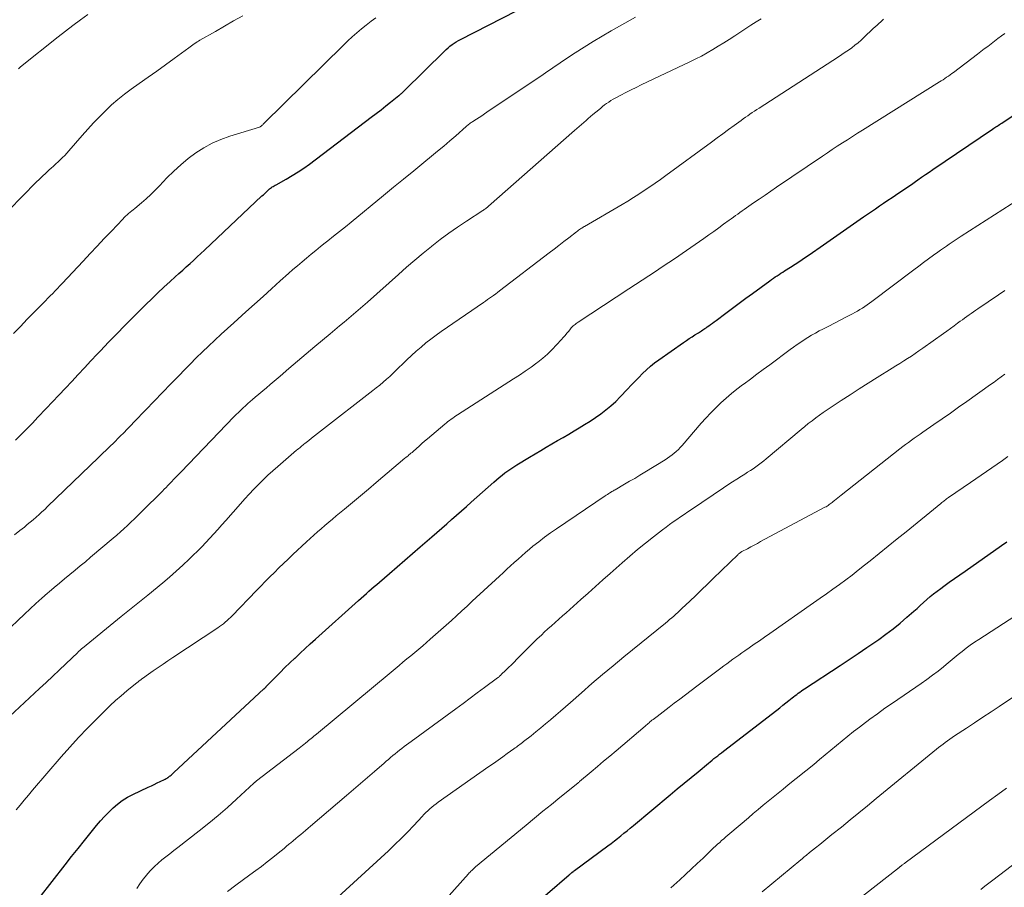
# Model space of a CAD drawing. Units: feet. Extents: x 1915000 to 1920029, y 530000 to 535000.
# Drawn here: x 1916054 to 1916184, y 531557 to 531671 of the extents above; entities that cross this region are included whole.
import ezdxf

# ---------------------------------------------------------------- set-up
doc = ezdxf.new("R2010")
doc.units = ezdxf.units.FT
doc.header["$LTSCALE"] = 100
doc.header["$MEASUREMENT"] = 0
doc.layers.add('CONTOUR INDEX', color=32, linetype='Continuous', lineweight=25)
doc.layers.add('CONTOUR INTERMEDIATE', color=40, linetype='Continuous', lineweight=15)

msp = doc.modelspace()

# ---------------------------------------------------------------- linework, layer by layer
at = {"layer": 'CONTOUR INDEX', "flags": 128}
for points, elevation in [([(1916053.42, 531615.86), (1916054.17, 531616.61), (1916054.92, 531617.37), (1916055.66, 531618.13), (1916056.4, 531618.9), (1916057.48, 531620.05), (1916058.33, 531620.94), (1916059.18, 531621.84), (1916060.02, 531622.74), (1916060.86, 531623.64), (1916061.7, 531624.54), (1916062.55, 531625.44), (1916063.39, 531626.34), (1916064.24, 531627.24), (1916064.67, 531627.69), (1916065.73, 531628.82), (1916066.81, 531629.93), (1916067.89, 531631.03), (1916068.98, 531632.13), (1916070.67, 531633.81), (1916071.46, 531634.58), (1916072.26, 531635.35), (1916073.06, 531636.11), (1916073.88, 531636.86), (1916074.56, 531637.47), (1916075.04, 531637.9), (1916075.53, 531638.34), (1916076.01, 531638.78), (1916076.5, 531639.22), (1916076.98, 531639.65), (1916077.46, 531640.1), (1916077.94, 531640.54), (1916078.42, 531640.99), (1916086.01, 531648.16), (1916086.2, 531648.33), (1916086.38, 531648.51), (1916086.57, 531648.68), (1916086.76, 531648.85), (1916086.92, 531649), (1916087.03, 531649.09), (1916087.14, 531649.18), (1916087.26, 531649.27), (1916087.38, 531649.35), (1916087.51, 531649.42), (1916087.64, 531649.5), (1916087.76, 531649.57), (1916087.89, 531649.64), (1916089.23, 531650.4), (1916090.01, 531650.86), (1916090.78, 531651.34), (1916091.54, 531651.86), (1916092.28, 531652.39), (1916100.45, 531658.58), (1916101.1, 531659.07), (1916101.75, 531659.56), (1916102.39, 531660.07), (1916103.02, 531660.57), (1916104.12, 531661.44), (1916104.21, 531661.51), (1916104.29, 531661.58), (1916104.38, 531661.66), (1916104.47, 531661.73), (1916104.55, 531661.81), (1916104.64, 531661.89), (1916104.72, 531661.97), (1916104.8, 531662.05), (1916110.13, 531667.33), (1916110.37, 531667.55), (1916110.62, 531667.77), (1916110.87, 531667.98), (1916111.14, 531668.18), (1916111.41, 531668.36), (1916111.69, 531668.54), (1916111.98, 531668.71), (1916112.27, 531668.87), (1916119.64, 531672.66)], 900), ([(1916056.55, 531555.32), (1916060, 531559.71), (1916060.85, 531560.79), (1916061.7, 531561.87), (1916062.56, 531562.94), (1916063.42, 531564.01), (1916064.15, 531564.91), (1916064.66, 531565.52), (1916065.19, 531566.12), (1916065.75, 531566.69), (1916066.32, 531567.24), (1916066.92, 531567.75), (1916067.55, 531568.23), (1916068.23, 531568.64), (1916068.93, 531569.01), (1916070.99, 531569.98), (1916071.39, 531570.16), (1916071.78, 531570.35), (1916072.17, 531570.54), (1916072.57, 531570.72), (1916073.11, 531570.98), (1916073.23, 531571.04), (1916073.35, 531571.11), (1916073.47, 531571.18), (1916073.58, 531571.26), (1916073.6, 531571.28), (1916073.7, 531571.35), (1916073.8, 531571.42), (1916073.89, 531571.5), (1916073.99, 531571.58), (1916074.08, 531571.66), (1916074.17, 531571.75), (1916074.26, 531571.83), (1916074.35, 531571.91), (1916086.27, 531582.97), (1916086.31, 531583), (1916086.35, 531583.04), (1916086.39, 531583.08), (1916086.44, 531583.12), (1916086.48, 531583.16), (1916086.52, 531583.2), (1916086.55, 531583.24), (1916086.59, 531583.29), (1916087.77, 531584.5), (1916088.41, 531585.15), (1916089.05, 531585.79), (1916089.7, 531586.42), (1916090.36, 531587.04), (1916090.38, 531587.06), (1916091.05, 531587.68), (1916091.72, 531588.3), (1916092.4, 531588.92), (1916093.08, 531589.54), (1916098.77, 531594.66), (1916099.11, 531594.97), (1916099.46, 531595.28), (1916099.81, 531595.59), (1916100.16, 531595.89), (1916100.5, 531596.19), (1916100.85, 531596.5), (1916101.2, 531596.8), (1916101.56, 531597.1), (1916102.89, 531598.24), (1916103.9, 531599.12), (1916104.92, 531599.99), (1916105.93, 531600.87), (1916106.94, 531601.75), (1916108.48, 531603.09), (1916109.14, 531603.66), (1916109.79, 531604.23), (1916110.44, 531604.81), (1916111.09, 531605.38), (1916111.74, 531605.95), (1916112.39, 531606.53), (1916113.04, 531607.1), (1916113.69, 531607.68), (1916116.65, 531610.33), (1916117.01, 531610.64), (1916117.38, 531610.95), (1916117.75, 531611.25), (1916118.13, 531611.55), (1916118.51, 531611.83), (1916118.9, 531612.1), (1916119.3, 531612.36), (1916119.7, 531612.62), (1916121.4, 531613.64), (1916122.13, 531614.08), (1916122.87, 531614.52), (1916123.6, 531614.95), (1916124.34, 531615.38), (1916125.08, 531615.81), (1916125.82, 531616.24), (1916126.56, 531616.68), (1916127.29, 531617.11), (1916127.93, 531617.48), (1916128.66, 531617.93), (1916129.39, 531618.38), (1916130.1, 531618.86), (1916130.81, 531619.35), (1916131.49, 531619.87), (1916132.15, 531620.41), (1916132.78, 531621), (1916133.38, 531621.6), (1916134.35, 531622.63), (1916134.84, 531623.15), (1916135.33, 531623.66), (1916135.82, 531624.17), (1916136.32, 531624.68), (1916136.83, 531625.17), (1916137.36, 531625.64), (1916137.92, 531626.08), (1916138.49, 531626.5), (1916141.76, 531628.79), (1916142.13, 531629.05), (1916142.5, 531629.3), (1916142.87, 531629.54), (1916143.24, 531629.78), (1916143.7, 531630.07), (1916143.85, 531630.16), (1916144, 531630.26), (1916144.14, 531630.35), (1916144.29, 531630.45), (1916144.44, 531630.55), (1916144.58, 531630.64), (1916144.73, 531630.74), (1916144.88, 531630.84), (1916145.08, 531630.99), (1916145.33, 531631.16), (1916145.57, 531631.34), (1916145.81, 531631.51), (1916146.06, 531631.69), (1916147.34, 531632.65), (1916148.22, 531633.31), (1916149.1, 531633.97), (1916149.99, 531634.63), (1916150.88, 531635.28), (1916153.14, 531636.94), (1916153.38, 531637.12), (1916153.63, 531637.29), (1916153.87, 531637.45), (1916154.12, 531637.62), (1916154.37, 531637.78), (1916154.62, 531637.94), (1916154.86, 531638.1), (1916155.11, 531638.25), (1916155.87, 531638.74), (1916156.5, 531639.14), (1916157.12, 531639.55), (1916157.74, 531639.97), (1916158.36, 531640.39), (1916160.25, 531641.71), (1916161.57, 531642.64), (1916162.89, 531643.56), (1916164.22, 531644.48), (1916165.55, 531645.39), (1916167.11, 531646.47), (1916167.65, 531646.85), (1916168.2, 531647.22), (1916168.75, 531647.59), (1916169.31, 531647.96), (1916169.75, 531648.25), (1916170.08, 531648.47), (1916170.41, 531648.7), (1916170.74, 531648.92), (1916171.07, 531649.14), (1916171.4, 531649.37), (1916171.73, 531649.6), (1916172.06, 531649.83), (1916172.39, 531650.06), (1916172.72, 531650.3), (1916173.22, 531650.64), (1916173.71, 531650.99), (1916174.21, 531651.33), (1916174.71, 531651.68), (1916182.6, 531657.01), (1916182.75, 531657.11), (1916182.9, 531657.21), (1916183.05, 531657.31), (1916183.2, 531657.4), (1916183.35, 531657.5), (1916183.5, 531657.6), (1916183.65, 531657.69), (1916183.8, 531657.79), (1916195.45, 531665.61)], 920), ([(1916120.9, 531553.44), (1916126.64, 531558.39), (1916126.72, 531558.47), (1916126.81, 531558.54), (1916126.9, 531558.62), (1916126.99, 531558.69), (1916127.14, 531558.81), (1916127.15, 531558.82), (1916127.17, 531558.84), (1916127.19, 531558.85), (1916127.21, 531558.86), (1916127.28, 531558.91), (1916127.3, 531558.93), (1916127.32, 531558.94), (1916127.33, 531558.95), (1916127.35, 531558.97), (1916131.74, 531562.23), (1916132.17, 531562.55), (1916132.6, 531562.88), (1916133.02, 531563.21), (1916133.44, 531563.55), (1916133.86, 531563.88), (1916134.28, 531564.22), (1916134.69, 531564.57), (1916135.11, 531564.91), (1916139.99, 531568.98), (1916140.91, 531569.75), (1916141.83, 531570.51), (1916142.75, 531571.27), (1916143.68, 531572.03), (1916145.04, 531573.15), (1916145.28, 531573.35), (1916145.53, 531573.55), (1916145.77, 531573.75), (1916146.02, 531573.95), (1916146.27, 531574.14), (1916146.51, 531574.34), (1916146.76, 531574.53), (1916147.01, 531574.73), (1916154.06, 531580.17), (1916154.46, 531580.49), (1916154.87, 531580.81), (1916155.28, 531581.13), (1916155.68, 531581.45), (1916156.09, 531581.78), (1916156.29, 531581.94), (1916156.49, 531582.09), (1916156.7, 531582.25), (1916156.9, 531582.4), (1916157.11, 531582.55), (1916157.32, 531582.7), (1916157.53, 531582.85), (1916157.74, 531582.99), (1916162.44, 531586.08), (1916163.63, 531586.87), (1916164.81, 531587.66), (1916165.98, 531588.46), (1916167.15, 531589.26), (1916167.54, 531589.53), (1916168.5, 531590.22), (1916169.44, 531590.94), (1916170.36, 531591.68), (1916171.27, 531592.45), (1916172.17, 531593.24), (1916172.61, 531593.63), (1916173.04, 531594.02), (1916173.48, 531594.41), (1916173.92, 531594.8), (1916174.36, 531595.18), (1916174.81, 531595.56), (1916175.27, 531595.92), (1916175.74, 531596.27), (1916176.17, 531596.58), (1916176.87, 531597.08), (1916177.56, 531597.58), (1916178.26, 531598.07), (1916178.96, 531598.56), (1916183.79, 531601.92), (1916184.49, 531602.42)], 940)]:
    msp.add_lwpolyline(points, dxfattribs=dict(at, elevation=elevation))
at = {"layer": 'CONTOUR INTERMEDIATE', "flags": 128}
for points, elevation in [([(1916051.27, 531578.07), (1916056.6, 531583.02), (1916057.47, 531583.83), (1916058.35, 531584.65), (1916059.22, 531585.47), (1916060.08, 531586.3), (1916061.65, 531587.81), (1916061.73, 531587.89), (1916061.81, 531587.96), (1916061.89, 531588.03), (1916061.97, 531588.1), (1916062.05, 531588.17), (1916062.13, 531588.24), (1916062.21, 531588.31), (1916062.29, 531588.38), (1916067.4, 531592.53), (1916067.84, 531592.89), (1916068.28, 531593.24), (1916068.72, 531593.6), (1916069.17, 531593.95), (1916069.61, 531594.3), (1916070.05, 531594.65), (1916070.49, 531595.01), (1916070.93, 531595.37), (1916072.89, 531597), (1916073.78, 531597.76), (1916074.66, 531598.53), (1916075.53, 531599.32), (1916076.38, 531600.12), (1916076.93, 531600.66), (1916077.49, 531601.21), (1916078.05, 531601.77), (1916078.59, 531602.33), (1916079.13, 531602.91), (1916079.66, 531603.49), (1916080.19, 531604.07), (1916080.71, 531604.66), (1916081.23, 531605.24), (1916083.17, 531607.45), (1916083.75, 531608.1), (1916084.34, 531608.75), (1916084.94, 531609.38), (1916085.54, 531610.01), (1916086.16, 531610.63), (1916086.79, 531611.23), (1916087.44, 531611.82), (1916088.1, 531612.39), (1916090.6, 531614.54), (1916090.73, 531614.65), (1916090.87, 531614.76), (1916091, 531614.87), (1916091.14, 531614.99), (1916091.28, 531615.1), (1916091.41, 531615.21), (1916091.55, 531615.32), (1916091.69, 531615.43), (1916092.19, 531615.82), (1916092.58, 531616.13), (1916092.97, 531616.44), (1916093.36, 531616.75), (1916093.75, 531617.05), (1916100.67, 531622.43), (1916101.13, 531622.79), (1916101.58, 531623.16), (1916102.02, 531623.54), (1916102.47, 531623.92), (1916102.9, 531624.31), (1916103.33, 531624.7), (1916103.75, 531625.11), (1916104.17, 531625.51), (1916104.56, 531625.89), (1916105.16, 531626.48), (1916105.78, 531627.06), (1916106.4, 531627.62), (1916107.04, 531628.18), (1916107.69, 531628.72), (1916108.35, 531629.24), (1916109.03, 531629.74), (1916109.71, 531630.23), (1916115.29, 531634.07), (1916115.56, 531634.26), (1916115.83, 531634.45), (1916116.1, 531634.63), (1916116.37, 531634.82), (1916116.64, 531635.01), (1916116.91, 531635.21), (1916117.17, 531635.4), (1916117.43, 531635.6), (1916124, 531640.64), (1916124.64, 531641.14), (1916125.28, 531641.63), (1916125.93, 531642.13), (1916126.57, 531642.63), (1916127.59, 531643.42), (1916127.72, 531643.52), (1916127.85, 531643.62), (1916127.99, 531643.71), (1916128.12, 531643.8), (1916128.26, 531643.89), (1916128.39, 531643.97), (1916128.53, 531644.06), (1916128.67, 531644.14), (1916133.64, 531647.04), (1916134.38, 531647.49), (1916135.12, 531647.94), (1916135.84, 531648.4), (1916136.56, 531648.87), (1916137.28, 531649.35), (1916137.99, 531649.84), (1916138.69, 531650.34), (1916139.39, 531650.85), (1916145.45, 531655.3), (1916146.2, 531655.84), (1916146.94, 531656.39), (1916147.69, 531656.94), (1916148.44, 531657.48), (1916149.35, 531658.15), (1916149.64, 531658.36), (1916149.93, 531658.57), (1916150.23, 531658.78), (1916150.52, 531658.98), (1916150.82, 531659.19), (1916151.12, 531659.39), (1916151.42, 531659.59), (1916151.72, 531659.78), (1916162.24, 531666.57), (1916162.68, 531666.86), (1916163.12, 531667.16), (1916163.55, 531667.46), (1916163.98, 531667.77), (1916164.4, 531668.1), (1916164.81, 531668.43), (1916165.21, 531668.78), (1916165.6, 531669.13), (1916166.83, 531670.29), (1916167.08, 531670.52), (1916167.32, 531670.75), (1916167.56, 531670.98), (1916167.81, 531671.21), (1916168.04, 531671.42), (1916168.17, 531671.54)], 912), ([(1916051.93, 531590.31), (1916054.63, 531592.88), (1916055.38, 531593.58), (1916056.13, 531594.28), (1916056.89, 531594.96), (1916057.66, 531595.63), (1916057.86, 531595.8), (1916058.54, 531596.38), (1916059.23, 531596.96), (1916059.91, 531597.53), (1916060.61, 531598.1), (1916061.3, 531598.66), (1916061.99, 531599.23), (1916062.68, 531599.8), (1916063.36, 531600.38), (1916066.33, 531602.9), (1916066.81, 531603.31), (1916067.29, 531603.73), (1916067.76, 531604.16), (1916068.23, 531604.59), (1916068.69, 531605.02), (1916069.15, 531605.46), (1916069.6, 531605.9), (1916070.05, 531606.34), (1916072.93, 531609.22), (1916073.01, 531609.3), (1916073.1, 531609.38), (1916073.18, 531609.46), (1916073.26, 531609.54), (1916073.34, 531609.63), (1916073.42, 531609.71), (1916073.5, 531609.79), (1916073.58, 531609.87), (1916074.05, 531610.37), (1916074.37, 531610.7), (1916074.69, 531611.03), (1916075, 531611.35), (1916075.32, 531611.68), (1916082.3, 531618.95), (1916082.59, 531619.25), (1916082.89, 531619.55), (1916083.2, 531619.84), (1916083.51, 531620.13), (1916083.82, 531620.41), (1916084.13, 531620.7), (1916084.45, 531620.97), (1916084.77, 531621.25), (1916085.12, 531621.54), (1916085.61, 531621.96), (1916086.11, 531622.38), (1916086.6, 531622.8), (1916087.09, 531623.22), (1916088.4, 531624.35), (1916089.55, 531625.33), (1916090.7, 531626.31), (1916091.86, 531627.29), (1916093.02, 531628.26), (1916095.04, 531629.93), (1916095.66, 531630.45), (1916096.28, 531630.97), (1916096.89, 531631.49), (1916097.51, 531632.01), (1916098.12, 531632.53), (1916098.74, 531633.06), (1916099.34, 531633.59), (1916099.95, 531634.12), (1916104.05, 531637.78), (1916105.13, 531638.73), (1916106.22, 531639.66), (1916107.33, 531640.58), (1916108.44, 531641.49), (1916108.48, 531641.52), (1916109.59, 531642.39), (1916110.72, 531643.23), (1916111.87, 531644.04), (1916113.04, 531644.83), (1916115.19, 531646.24), (1916115.29, 531646.3), (1916115.39, 531646.37), (1916115.49, 531646.44), (1916115.59, 531646.51), (1916115.68, 531646.58), (1916115.77, 531646.65), (1916115.87, 531646.73), (1916115.96, 531646.81), (1916127.34, 531656.82), (1916127.64, 531657.09), (1916127.94, 531657.35), (1916128.24, 531657.62), (1916128.55, 531657.88), (1916128.85, 531658.14), (1916129.15, 531658.4), (1916129.46, 531658.66), (1916129.76, 531658.92), (1916130.53, 531659.57), (1916130.79, 531659.78), (1916131.05, 531660), (1916131.31, 531660.2), (1916131.58, 531660.4), (1916131.86, 531660.59), (1916132.14, 531660.78), (1916132.42, 531660.95), (1916132.72, 531661.11), (1916133.46, 531661.5), (1916134.13, 531661.84), (1916134.8, 531662.18), (1916135.47, 531662.52), (1916136.15, 531662.84), (1916142.58, 531665.9), (1916143.35, 531666.28), (1916144.11, 531666.67), (1916144.86, 531667.09), (1916145.6, 531667.52), (1916146.34, 531667.96), (1916147.07, 531668.41), (1916147.79, 531668.87), (1916148.51, 531669.34), (1916149.98, 531670.31), (1916150.65, 531670.74), (1916151.33, 531671.18), (1916152.01, 531671.6)], 908), ([(1916052.56, 531646.3), (1916056.18, 531649.97), (1916056.6, 531650.39), (1916057.02, 531650.8), (1916057.45, 531651.2), (1916057.88, 531651.6), (1916058.14, 531651.84), (1916058.45, 531652.12), (1916058.75, 531652.4), (1916059.05, 531652.67), (1916059.35, 531652.95), (1916059.65, 531653.24), (1916059.94, 531653.53), (1916060.22, 531653.83), (1916060.49, 531654.13), (1916062.25, 531656.17), (1916062.99, 531657.01), (1916063.75, 531657.84), (1916064.52, 531658.64), (1916065.31, 531659.44), (1916066.12, 531660.2), (1916066.96, 531660.94), (1916067.83, 531661.63), (1916068.73, 531662.29), (1916069.79, 531663.04), (1916070.95, 531663.86), (1916072.11, 531664.68), (1916073.26, 531665.52), (1916074.41, 531666.35), (1916076.35, 531667.77), (1916076.53, 531667.9), (1916076.71, 531668.03), (1916076.89, 531668.16), (1916077.07, 531668.29), (1916077.25, 531668.41), (1916077.43, 531668.53), (1916077.62, 531668.65), (1916077.81, 531668.76), (1916079.85, 531669.92), (1916081.05, 531670.62), (1916082.26, 531671.31), (1916083.47, 531672)], 892), ([(1916053.18, 531629.97), (1916054.07, 531630.92), (1916054.97, 531631.85), (1916055.88, 531632.78), (1916057.07, 531633.99), (1916057.39, 531634.31), (1916057.71, 531634.63), (1916058.03, 531634.96), (1916058.35, 531635.28), (1916058.67, 531635.61), (1916058.99, 531635.93), (1916059.3, 531636.26), (1916059.61, 531636.59), (1916062.37, 531639.54), (1916063.3, 531640.54), (1916064.23, 531641.53), (1916065.17, 531642.52), (1916066.11, 531643.52), (1916067.62, 531645.11), (1916067.8, 531645.3), (1916067.99, 531645.48), (1916068.19, 531645.66), (1916068.39, 531645.84), (1916068.6, 531646.01), (1916068.8, 531646.18), (1916069, 531646.35), (1916069.21, 531646.52), (1916070.07, 531647.25), (1916070.69, 531647.79), (1916071.3, 531648.35), (1916071.9, 531648.93), (1916072.48, 531649.52), (1916073.44, 531650.54), (1916074.34, 531651.44), (1916075.27, 531652.3), (1916076.25, 531653.1), (1916077.26, 531653.86), (1916078.32, 531654.55), (1916079.42, 531655.15), (1916080.57, 531655.65), (1916081.76, 531656.08), (1916085.67, 531657.26), (1916085.76, 531657.3), (1916085.95, 531657.45), (1916086.03, 531657.52), (1916086.11, 531657.59), (1916086.19, 531657.66), (1916086.27, 531657.74), (1916096.78, 531668.1), (1916097.36, 531668.66), (1916097.95, 531669.21), (1916098.55, 531669.74), (1916099.16, 531670.27), (1916099.79, 531670.77), (1916100.43, 531671.27), (1916101.08, 531671.73)], 896), ([(1916053.32, 531603.35), (1916054.01, 531603.91), (1916054.6, 531604.37), (1916054.99, 531604.7), (1916055.39, 531605.02), (1916055.77, 531605.35), (1916056.16, 531605.69), (1916056.54, 531606.03), (1916056.92, 531606.37), (1916057.29, 531606.72), (1916057.66, 531607.08), (1916064.39, 531613.57), (1916064.72, 531613.88), (1916065.04, 531614.19), (1916065.36, 531614.5), (1916065.68, 531614.81), (1916066, 531615.12), (1916066.32, 531615.43), (1916066.64, 531615.75), (1916066.95, 531616.07), (1916067.26, 531616.38), (1916067.73, 531616.85), (1916068.2, 531617.33), (1916068.67, 531617.81), (1916069.13, 531618.29), (1916070.67, 531619.89), (1916071.77, 531621.04), (1916072.87, 531622.19), (1916073.98, 531623.33), (1916075.09, 531624.48), (1916075.73, 531625.14), (1916076.53, 531625.94), (1916077.33, 531626.74), (1916078.14, 531627.53), (1916078.96, 531628.32), (1916079.78, 531629.09), (1916080.61, 531629.87), (1916081.45, 531630.63), (1916082.28, 531631.39), (1916083.88, 531632.84), (1916085.01, 531633.86), (1916086.15, 531634.88), (1916087.28, 531635.9), (1916088.42, 531636.92), (1916089.52, 531637.9), (1916090.11, 531638.43), (1916090.71, 531638.94), (1916091.31, 531639.46), (1916091.92, 531639.96), (1916092.53, 531640.46), (1916093.15, 531640.96), (1916093.77, 531641.46), (1916094.38, 531641.95), (1916094.71, 531642.21), (1916095.49, 531642.83), (1916096.27, 531643.46), (1916097.05, 531644.09), (1916097.82, 531644.72), (1916102.08, 531648.22), (1916103.41, 531649.31), (1916104.74, 531650.4), (1916106.07, 531651.48), (1916107.39, 531652.57), (1916108.43, 531653.42), (1916109.24, 531654.09), (1916110.04, 531654.76), (1916110.84, 531655.44), (1916111.63, 531656.13), (1916112.99, 531657.33), (1916113.1, 531657.42), (1916113.21, 531657.51), (1916113.32, 531657.6), (1916113.43, 531657.69), (1916113.54, 531657.78), (1916113.65, 531657.86), (1916113.77, 531657.94), (1916113.89, 531658.02), (1916114.36, 531658.32), (1916114.71, 531658.55), (1916115.06, 531658.78), (1916115.41, 531659.01), (1916115.76, 531659.25), (1916123.17, 531664.22), (1916123.5, 531664.44), (1916123.82, 531664.67), (1916124.15, 531664.89), (1916124.47, 531665.12), (1916124.79, 531665.34), (1916125.11, 531665.57), (1916125.44, 531665.79), (1916125.76, 531666.01), (1916127.43, 531667.1), (1916128.6, 531667.84), (1916129.78, 531668.58), (1916130.98, 531669.29), (1916132.18, 531669.98), (1916135.41, 531671.81)], 904), ([(1916053.84, 531664.99), (1916054.11, 531665.22), (1916059.09, 531669.19), (1916060.06, 531669.95), (1916061.03, 531670.7), (1916062.02, 531671.44), (1916063.01, 531672.16)], 888), ([(1916053.5, 531566.97), (1916054.04, 531567.62), (1916054.59, 531568.27), (1916055.14, 531568.92), (1916055.69, 531569.57), (1916059.47, 531573.97), (1916060.61, 531575.27), (1916061.77, 531576.54), (1916062.96, 531577.79), (1916064.17, 531579.03), (1916065.25, 531580.09), (1916065.95, 531580.77), (1916066.66, 531581.43), (1916067.39, 531582.07), (1916068.13, 531582.7), (1916069.29, 531583.65), (1916069.46, 531583.79), (1916069.63, 531583.93), (1916069.8, 531584.06), (1916069.98, 531584.19), (1916070.15, 531584.32), (1916070.33, 531584.45), (1916070.51, 531584.58), (1916070.69, 531584.71), (1916071.63, 531585.36), (1916072.28, 531585.81), (1916072.94, 531586.25), (1916073.59, 531586.69), (1916074.25, 531587.13), (1916080.16, 531591.05), (1916080.42, 531591.23), (1916080.67, 531591.41), (1916080.92, 531591.6), (1916081.16, 531591.8), (1916081.4, 531592.01), (1916081.63, 531592.22), (1916081.86, 531592.44), (1916082.08, 531592.66), (1916085.27, 531595.97), (1916085.86, 531596.58), (1916086.45, 531597.18), (1916087.05, 531597.78), (1916087.65, 531598.38), (1916088.25, 531598.98), (1916088.86, 531599.56), (1916089.47, 531600.15), (1916090.08, 531600.73), (1916091.9, 531602.42), (1916092.38, 531602.86), (1916092.86, 531603.3), (1916093.35, 531603.74), (1916093.85, 531604.16), (1916094.34, 531604.59), (1916094.84, 531605.01), (1916095.34, 531605.43), (1916095.84, 531605.85), (1916096.94, 531606.76), (1916097.99, 531607.63), (1916099.04, 531608.51), (1916100.08, 531609.39), (1916101.12, 531610.27), (1916104.92, 531613.47), (1916105.05, 531613.59), (1916105.19, 531613.7), (1916105.32, 531613.81), (1916105.45, 531613.92), (1916105.58, 531614.04), (1916105.71, 531614.15), (1916105.85, 531614.26), (1916105.98, 531614.38), (1916106.43, 531614.78), (1916106.79, 531615.09), (1916107.15, 531615.41), (1916107.52, 531615.72), (1916107.88, 531616.03), (1916110.19, 531617.99), (1916110.39, 531618.15), (1916110.6, 531618.32), (1916110.81, 531618.48), (1916111.02, 531618.63), (1916111.23, 531618.79), (1916111.45, 531618.94), (1916111.66, 531619.08), (1916111.88, 531619.22), (1916119.26, 531623.97), (1916120.04, 531624.48), (1916120.82, 531625.01), (1916121.58, 531625.54), (1916122.34, 531626.09), (1916122.48, 531626.19), (1916123.14, 531626.72), (1916123.78, 531627.26), (1916124.39, 531627.85), (1916124.97, 531628.46), (1916125.61, 531629.18), (1916125.85, 531629.45), (1916126.09, 531629.73), (1916126.33, 531630.01), (1916126.56, 531630.29), (1916126.81, 531630.61), (1916126.91, 531630.73), (1916127.03, 531630.85), (1916127.14, 531630.97), (1916127.27, 531631.08), (1916127.4, 531631.18), (1916127.53, 531631.29), (1916127.66, 531631.38), (1916127.8, 531631.48), (1916134.51, 531635.88), (1916135.4, 531636.46), (1916136.28, 531637.04), (1916137.17, 531637.62), (1916138.05, 531638.19), (1916138.93, 531638.77), (1916139.81, 531639.36), (1916140.68, 531639.95), (1916141.55, 531640.55), (1916144.42, 531642.55), (1916145.08, 531643.02), (1916145.74, 531643.48), (1916146.39, 531643.95), (1916147.04, 531644.42), (1916147.77, 531644.95), (1916148.05, 531645.15), (1916148.34, 531645.36), (1916148.62, 531645.57), (1916148.91, 531645.77), (1916149.2, 531645.97), (1916149.48, 531646.18), (1916149.77, 531646.38), (1916150.06, 531646.58), (1916151, 531647.24), (1916151.75, 531647.76), (1916152.52, 531648.29), (1916153.28, 531648.81), (1916154.04, 531649.33), (1916160.1, 531653.44), (1916160.76, 531653.88), (1916161.41, 531654.31), (1916162.07, 531654.75), (1916162.74, 531655.18), (1916163.4, 531655.6), (1916164.07, 531656.03), (1916164.73, 531656.45), (1916165.4, 531656.87), (1916175.58, 531663.24), (1916175.82, 531663.39), (1916176.05, 531663.54), (1916176.29, 531663.7), (1916176.52, 531663.86), (1916176.75, 531664.02), (1916176.98, 531664.18), (1916177.21, 531664.34), (1916177.43, 531664.51), (1916180.59, 531666.91), (1916181.04, 531667.26), (1916181.5, 531667.6), (1916181.95, 531667.95), (1916182.4, 531668.3), (1916182.85, 531668.64), (1916183.31, 531668.98), (1916183.77, 531669.32), (1916184.23, 531669.65)], 916), ([(1916069.45, 531556.59), (1916069.86, 531557.21), (1916070.31, 531557.81), (1916070.78, 531558.39), (1916070.88, 531558.51), (1916071.33, 531559), (1916071.79, 531559.48), (1916072.28, 531559.93), (1916072.79, 531560.36), (1916073.31, 531560.77), (1916073.84, 531561.18), (1916074.36, 531561.6), (1916074.89, 531562.01), (1916077.72, 531564.21), (1916078.98, 531565.22), (1916080.22, 531566.25), (1916081.44, 531567.31), (1916082.64, 531568.39), (1916084.93, 531570.5), (1916084.97, 531570.54), (1916085.02, 531570.58), (1916085.06, 531570.62), (1916085.11, 531570.66), (1916085.15, 531570.7), (1916085.2, 531570.73), (1916085.24, 531570.77), (1916085.29, 531570.81), (1916090.95, 531575.15), (1916091.15, 531575.31), (1916091.36, 531575.47), (1916091.56, 531575.64), (1916091.77, 531575.8), (1916091.82, 531575.85), (1916091.99, 531575.99), (1916092.17, 531576.13), (1916092.34, 531576.28), (1916092.52, 531576.43), (1916092.69, 531576.57), (1916092.86, 531576.72), (1916093.04, 531576.86), (1916093.21, 531577.01), (1916103.08, 531585.21), (1916103.6, 531585.64), (1916104.13, 531586.08), (1916104.65, 531586.51), (1916105.18, 531586.94), (1916105.7, 531587.37), (1916106.22, 531587.81), (1916106.74, 531588.25), (1916107.26, 531588.69), (1916108.27, 531589.56), (1916108.97, 531590.17), (1916109.67, 531590.78), (1916110.37, 531591.41), (1916111.06, 531592.03), (1916111.74, 531592.66), (1916112.43, 531593.3), (1916113.12, 531593.93), (1916113.8, 531594.56), (1916117.41, 531597.89), (1916117.9, 531598.34), (1916118.39, 531598.8), (1916118.88, 531599.25), (1916119.37, 531599.7), (1916119.86, 531600.15), (1916120.36, 531600.59), (1916120.86, 531601.03), (1916121.37, 531601.45), (1916121.84, 531601.84), (1916122.6, 531602.44), (1916123.37, 531603.03), (1916124.16, 531603.6), (1916124.95, 531604.15), (1916131.37, 531608.49), (1916131.53, 531608.6), (1916131.69, 531608.7), (1916131.85, 531608.81), (1916132.01, 531608.91), (1916132.22, 531609.03), (1916132.28, 531609.07), (1916132.34, 531609.11), (1916132.4, 531609.14), (1916132.47, 531609.18), (1916132.53, 531609.21), (1916132.59, 531609.25), (1916132.66, 531609.29), (1916132.72, 531609.32), (1916133.95, 531610.03), (1916134.62, 531610.43), (1916135.3, 531610.82), (1916135.97, 531611.23), (1916136.63, 531611.63), (1916139.31, 531613.28), (1916139.62, 531613.48), (1916139.93, 531613.69), (1916140.22, 531613.91), (1916140.51, 531614.14), (1916140.79, 531614.39), (1916141.06, 531614.64), (1916141.31, 531614.91), (1916141.56, 531615.18), (1916144.09, 531618.11), (1916144.71, 531618.8), (1916145.34, 531619.49), (1916146, 531620.15), (1916146.68, 531620.8), (1916147.37, 531621.42), (1916148.08, 531622.03), (1916148.8, 531622.61), (1916149.55, 531623.18), (1916149.74, 531623.32), (1916150.59, 531623.95), (1916151.43, 531624.58), (1916152.28, 531625.2), (1916153.13, 531625.83), (1916155.84, 531627.84), (1916156.3, 531628.17), (1916156.77, 531628.5), (1916157.24, 531628.83), (1916157.71, 531629.15), (1916158.19, 531629.46), (1916158.68, 531629.76), (1916159.18, 531630.04), (1916159.68, 531630.31), (1916160.18, 531630.57), (1916160.94, 531630.96), (1916161.69, 531631.35), (1916162.45, 531631.74), (1916163.21, 531632.13), (1916164.06, 531632.57), (1916164.4, 531632.75), (1916164.73, 531632.94), (1916165.06, 531633.13), (1916165.39, 531633.34), (1916165.7, 531633.55), (1916166.02, 531633.77), (1916166.33, 531633.99), (1916166.64, 531634.22), (1916172.18, 531638.4), (1916172.83, 531638.89), (1916173.48, 531639.37), (1916174.13, 531639.85), (1916174.79, 531640.32), (1916175.34, 531640.72), (1916175.73, 531640.99), (1916176.11, 531641.26), (1916176.5, 531641.53), (1916176.88, 531641.79), (1916177.27, 531642.05), (1916177.67, 531642.31), (1916178.06, 531642.57), (1916178.45, 531642.83), (1916187.24, 531648.51)], 924), ([(1916081.44, 531556.2), (1916082.55, 531557.03), (1916084.41, 531558.37), (1916085.18, 531558.94), (1916085.94, 531559.51), (1916086.7, 531560.09), (1916087.45, 531560.68), (1916088.15, 531561.25), (1916088.54, 531561.57), (1916088.93, 531561.88), (1916089.32, 531562.21), (1916089.7, 531562.53), (1916089.82, 531562.63), (1916090.15, 531562.9), (1916090.47, 531563.18), (1916090.8, 531563.45), (1916091.13, 531563.72), (1916091.45, 531564), (1916091.78, 531564.27), (1916092.11, 531564.55), (1916092.43, 531564.82), (1916097.21, 531568.89), (1916098.13, 531569.68), (1916099.05, 531570.47), (1916099.98, 531571.27), (1916100.89, 531572.07), (1916102.15, 531573.16), (1916102.44, 531573.41), (1916102.73, 531573.66), (1916103.02, 531573.91), (1916103.32, 531574.15), (1916103.61, 531574.4), (1916103.91, 531574.64), (1916104.21, 531574.87), (1916104.51, 531575.11), (1916104.82, 531575.34), (1916105.12, 531575.57), (1916105.43, 531575.8), (1916105.74, 531576.02), (1916111.65, 531580.36), (1916112.6, 531581.05), (1916113.54, 531581.75), (1916114.48, 531582.44), (1916115.41, 531583.14), (1916117.16, 531584.44), (1916117.23, 531584.49), (1916117.29, 531584.54), (1916117.35, 531584.59), (1916117.41, 531584.64), (1916117.48, 531584.69), (1916117.54, 531584.75), (1916117.59, 531584.8), (1916117.65, 531584.86), (1916118.26, 531585.46), (1916118.62, 531585.81), (1916118.98, 531586.17), (1916119.34, 531586.53), (1916119.7, 531586.89), (1916120.5, 531587.7), (1916121.12, 531588.32), (1916121.74, 531588.94), (1916122.37, 531589.54), (1916123.01, 531590.14), (1916123.34, 531590.46), (1916123.81, 531590.9), (1916124.29, 531591.33), (1916124.77, 531591.76), (1916125.25, 531592.19), (1916125.74, 531592.62), (1916126.22, 531593.04), (1916126.71, 531593.47), (1916127.19, 531593.9), (1916128.16, 531594.78), (1916129.13, 531595.65), (1916130.1, 531596.51), (1916131.07, 531597.38), (1916132.04, 531598.24), (1916133.62, 531599.65), (1916134.64, 531600.53), (1916135.66, 531601.4), (1916136.71, 531602.25), (1916137.77, 531603.09), (1916138.98, 531604.03), (1916139.45, 531604.38), (1916139.91, 531604.72), (1916140.38, 531605.06), (1916140.86, 531605.4), (1916141.34, 531605.73), (1916141.81, 531606.05), (1916142.29, 531606.38), (1916142.78, 531606.7), (1916147.01, 531609.55), (1916147.6, 531609.95), (1916148.2, 531610.34), (1916148.79, 531610.72), (1916149.39, 531611.1), (1916149.85, 531611.39), (1916150.22, 531611.63), (1916150.58, 531611.86), (1916150.94, 531612.1), (1916151.3, 531612.35), (1916151.65, 531612.6), (1916152, 531612.86), (1916152.34, 531613.12), (1916152.67, 531613.4), (1916157.29, 531617.27), (1916157.76, 531617.67), (1916158.24, 531618.06), (1916158.73, 531618.44), (1916159.22, 531618.82), (1916159.72, 531619.19), (1916160.22, 531619.55), (1916160.73, 531619.9), (1916161.25, 531620.25), (1916162.57, 531621.11), (1916163.76, 531621.88), (1916164.94, 531622.64), (1916166.13, 531623.4), (1916167.33, 531624.15), (1916169.31, 531625.39), (1916169.83, 531625.71), (1916170.34, 531626.03), (1916170.85, 531626.35), (1916171.36, 531626.67), (1916171.87, 531627), (1916172.37, 531627.33), (1916172.87, 531627.67), (1916173.36, 531628.02), (1916176.1, 531629.96), (1916176.57, 531630.3), (1916177.04, 531630.64), (1916177.51, 531630.98), (1916177.97, 531631.33), (1916178.33, 531631.59), (1916178.62, 531631.8), (1916178.9, 531632.01), (1916179.2, 531632.22), (1916179.49, 531632.43), (1916179.78, 531632.63), (1916180.08, 531632.84), (1916180.37, 531633.04), (1916180.67, 531633.24), (1916183.37, 531635.07), (1916184.24, 531635.66)], 928), ([(1916095.55, 531554.98), (1916102.73, 531561.58), (1916103.59, 531562.39), (1916104.43, 531563.21), (1916105.26, 531564.04), (1916106.07, 531564.9), (1916107.18, 531566.09), (1916107.43, 531566.35), (1916107.68, 531566.61), (1916107.94, 531566.86), (1916108.2, 531567.1), (1916108.47, 531567.34), (1916108.75, 531567.57), (1916109.03, 531567.79), (1916109.32, 531568), (1916116.02, 531572.7), (1916116.62, 531573.13), (1916117.23, 531573.56), (1916117.84, 531573.99), (1916118.44, 531574.42), (1916119.33, 531575.05), (1916119.49, 531575.17), (1916119.65, 531575.28), (1916119.81, 531575.4), (1916119.97, 531575.52), (1916120.12, 531575.64), (1916120.28, 531575.76), (1916120.44, 531575.88), (1916120.6, 531576), (1916121.59, 531576.78), (1916122.23, 531577.29), (1916122.88, 531577.81), (1916123.51, 531578.34), (1916124.14, 531578.87), (1916124.2, 531578.92), (1916124.85, 531579.49), (1916125.5, 531580.05), (1916126.15, 531580.62), (1916126.8, 531581.19), (1916128.25, 531582.47), (1916129.63, 531583.68), (1916131.02, 531584.87), (1916132.43, 531586.04), (1916133.84, 531587.21), (1916139.35, 531591.68), (1916139.63, 531591.91), (1916139.91, 531592.14), (1916140.19, 531592.38), (1916140.46, 531592.61), (1916140.74, 531592.85), (1916141.01, 531593.09), (1916141.27, 531593.34), (1916141.54, 531593.59), (1916142.58, 531594.57), (1916143.36, 531595.32), (1916144.13, 531596.07), (1916144.91, 531596.82), (1916145.68, 531597.57), (1916148.98, 531600.77), (1916149.03, 531600.83), (1916149.09, 531600.88), (1916149.15, 531600.92), (1916149.21, 531600.97), (1916149.27, 531601.01), (1916149.33, 531601.05), (1916149.4, 531601.09), (1916149.46, 531601.13), (1916150.2, 531601.52), (1916150.63, 531601.76), (1916151.07, 531601.99), (1916151.5, 531602.22), (1916151.94, 531602.45), (1916160.44, 531606.99), (1916160.59, 531607.07), (1916160.73, 531607.16), (1916160.87, 531607.25), (1916161.01, 531607.34), (1916161.14, 531607.43), (1916161.28, 531607.53), (1916161.41, 531607.63), (1916161.54, 531607.74), (1916161.71, 531607.88), (1916161.92, 531608.06), (1916162.14, 531608.23), (1916162.35, 531608.4), (1916162.57, 531608.58), (1916170.35, 531614.72), (1916170.73, 531615.01), (1916171.1, 531615.29), (1916171.48, 531615.57), (1916171.86, 531615.85), (1916172.24, 531616.13), (1916172.63, 531616.4), (1916173.01, 531616.68), (1916173.4, 531616.94), (1916174.82, 531617.92), (1916175.92, 531618.68), (1916177.02, 531619.45), (1916178.11, 531620.22), (1916179.2, 531620.99), (1916182.31, 531623.21), (1916182.79, 531623.55), (1916183.27, 531623.89), (1916183.75, 531624.24), (1916184.23, 531624.58)], 932), ([(1916109.28, 531553.97), (1916113.3, 531558.5), (1916113.41, 531558.63), (1916113.53, 531558.75), (1916113.64, 531558.87), (1916113.76, 531558.98), (1916113.89, 531559.1), (1916114.01, 531559.21), (1916114.13, 531559.32), (1916114.26, 531559.43), (1916120.93, 531564.97), (1916122.04, 531565.88), (1916123.16, 531566.8), (1916124.28, 531567.71), (1916125.4, 531568.61), (1916127.53, 531570.32), (1916127.59, 531570.37), (1916127.65, 531570.42), (1916127.71, 531570.47), (1916127.76, 531570.51), (1916127.82, 531570.56), (1916127.88, 531570.61), (1916127.94, 531570.66), (1916128, 531570.71), (1916129.53, 531572.01), (1916130.36, 531572.7), (1916131.18, 531573.4), (1916132.01, 531574.1), (1916132.83, 531574.8), (1916136.66, 531578.06), (1916136.79, 531578.17), (1916136.92, 531578.28), (1916137.05, 531578.39), (1916137.18, 531578.5), (1916137.31, 531578.6), (1916137.44, 531578.71), (1916137.57, 531578.82), (1916137.71, 531578.92), (1916138.24, 531579.34), (1916138.64, 531579.65), (1916139.04, 531579.96), (1916139.44, 531580.27), (1916139.85, 531580.57), (1916140.52, 531581.08), (1916141.26, 531581.64), (1916142.01, 531582.2), (1916142.75, 531582.76), (1916143.49, 531583.32), (1916146.68, 531585.73), (1916147.07, 531586.02), (1916147.47, 531586.31), (1916147.86, 531586.6), (1916148.26, 531586.89), (1916148.66, 531587.17), (1916149.06, 531587.45), (1916149.46, 531587.73), (1916149.86, 531588.01), (1916150.42, 531588.4), (1916151.1, 531588.87), (1916151.78, 531589.34), (1916152.46, 531589.82), (1916153.14, 531590.29), (1916158.94, 531594.35), (1916159.79, 531594.96), (1916160.65, 531595.56), (1916161.5, 531596.17), (1916162.35, 531596.78), (1916163.19, 531597.4), (1916164.03, 531598.03), (1916164.85, 531598.67), (1916165.67, 531599.32), (1916166.42, 531599.92), (1916167.61, 531600.88), (1916168.79, 531601.83), (1916169.98, 531602.8), (1916171.16, 531603.76), (1916175.76, 531607.51), (1916175.89, 531607.61), (1916176.01, 531607.71), (1916176.14, 531607.8), (1916176.26, 531607.9), (1916176.39, 531607.99), (1916176.52, 531608.09), (1916176.65, 531608.18), (1916176.78, 531608.27), (1916179.69, 531610.26), (1916180.4, 531610.75), (1916181.11, 531611.24), (1916181.81, 531611.72), (1916182.52, 531612.21), (1916183.22, 531612.7), (1916183.92, 531613.19), (1916184.63, 531613.69)], 936), ([(1916140.05, 531556.66), (1916141.24, 531557.74), (1916142.02, 531558.45), (1916142.79, 531559.16), (1916143.56, 531559.88), (1916144.32, 531560.61), (1916145.72, 531561.94), (1916145.99, 531562.19), (1916146.25, 531562.43), (1916146.52, 531562.68), (1916146.78, 531562.92), (1916147.05, 531563.16), (1916147.32, 531563.4), (1916147.6, 531563.63), (1916147.87, 531563.87), (1916150.32, 531565.94), (1916150.97, 531566.49), (1916151.63, 531567.03), (1916152.28, 531567.58), (1916152.94, 531568.12), (1916153.6, 531568.66), (1916154.26, 531569.2), (1916154.92, 531569.73), (1916155.58, 531570.27), (1916158.95, 531573), (1916159.71, 531573.62), (1916160.46, 531574.24), (1916161.21, 531574.86), (1916161.96, 531575.48), (1916162.71, 531576.11), (1916163.46, 531576.72), (1916164.23, 531577.33), (1916165, 531577.92), (1916165.4, 531578.23), (1916166.38, 531578.97), (1916167.37, 531579.7), (1916168.37, 531580.41), (1916169.38, 531581.11), (1916173.17, 531583.7), (1916173.92, 531584.23), (1916174.66, 531584.77), (1916175.39, 531585.33), (1916176.1, 531585.91), (1916176.47, 531586.22), (1916176.99, 531586.65), (1916177.52, 531587.08), (1916178.04, 531587.51), (1916178.57, 531587.94), (1916179.1, 531588.36), (1916179.64, 531588.77), (1916180.19, 531589.16), (1916180.76, 531589.53), (1916186.44, 531593.17)], 944), ([(1916152.14, 531556.13), (1916157.26, 531560.39), (1916157.41, 531560.51), (1916157.55, 531560.63), (1916157.69, 531560.75), (1916157.83, 531560.86), (1916157.98, 531560.98), (1916158.12, 531561.1), (1916158.26, 531561.21), (1916158.41, 531561.33), (1916159.2, 531561.97), (1916159.74, 531562.4), (1916160.28, 531562.83), (1916160.82, 531563.27), (1916161.36, 531563.7), (1916162.61, 531564.71), (1916163.77, 531565.64), (1916164.92, 531566.58), (1916166.08, 531567.52), (1916167.23, 531568.47), (1916175.18, 531574.99), (1916175.47, 531575.22), (1916175.76, 531575.45), (1916176.06, 531575.68), (1916176.35, 531575.9), (1916176.66, 531576.12), (1916176.96, 531576.33), (1916177.27, 531576.54), (1916177.58, 531576.75), (1916179.13, 531577.78), (1916180.22, 531578.51), (1916181.3, 531579.23), (1916182.39, 531579.95), (1916183.48, 531580.67), (1916185.64, 531582.1)], 948), ([(1916161.18, 531552.27), (1916170.01, 531559.17), (1916170.06, 531559.21), (1916170.11, 531559.25), (1916170.15, 531559.29), (1916170.2, 531559.32), (1916170.25, 531559.36), (1916170.3, 531559.4), (1916170.34, 531559.44), (1916170.39, 531559.47), (1916170.43, 531559.5), (1916170.49, 531559.55), (1916170.56, 531559.6), (1916170.62, 531559.65), (1916170.69, 531559.7), (1916170.72, 531559.72), (1916170.8, 531559.78), (1916170.88, 531559.84), (1916170.96, 531559.9), (1916171.04, 531559.96), (1916182.19, 531568.2), (1916183.31, 531569.02), (1916184.42, 531569.83)], 952), ([(1916181.05, 531556.46), (1916181.58, 531556.87), (1916182.11, 531557.28), (1916182.64, 531557.68), (1916188.59, 531562.23)], 956)]:
    msp.add_lwpolyline(points, dxfattribs=dict(at, elevation=elevation))

doc.saveas('drawing.dxf')
